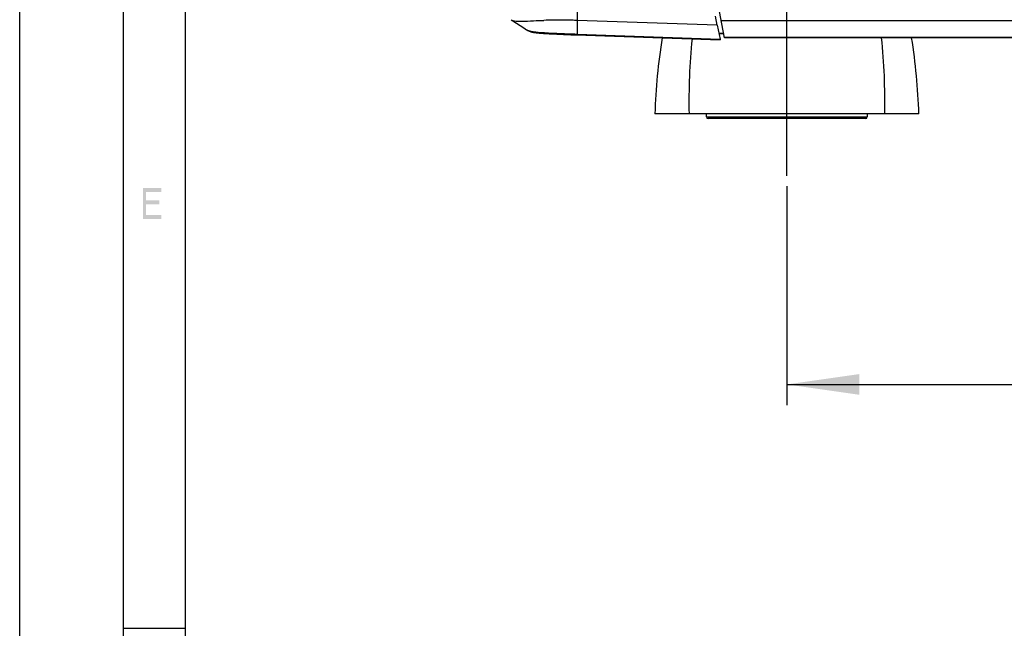
# Model space of a CAD drawing. Units: millimetres. Extents: x 0 to 420, y 0 to 297.
# Drawn here: x 0 to 48, y 169 to 198 of the extents above; entities that cross this region are included whole.
import ezdxf

# ---------------------------------------------------------------- set-up
doc = ezdxf.new("R2010")
doc.units = ezdxf.units.MM
doc.header["$LTSCALE"] = 23.1
doc.linetypes.add('CENTER', pattern=[0.6, 0.375, -0.075, 0.075, -0.075])
doc.layers.get('0').update_dxf_attribs({"linetype": 'CONTINUOUS'})
doc.layers.add('DEFAULT_1', color=7, linetype='CENTER')
doc.styles.get("Standard").update_dxf_attribs({"font": 'txt', "width": 0.85})
doc.dimstyles.new('DIMSTYLE_1', dxfattribs={"dimtxt": 3.5, "dimasz": 3.5, "dimexe": 1, "dimexo": 0.5, "dimgap": 0.875, "dimtad": 1, "dimlfac": 6.666667, "dimdsep": 46, "dimtxsty": 'STANDARD', "dimblk": '_FILLED', "dimblk1": '_FILLED', "dimblk2": '_FILLED', "dimcen": 0.09, "dimadec": 0, "dimazin": 0, "dimtp": 1.2, "dimtm": 1.2, "dimtfac": 1, "dimtofl": 0, "dimtmove": 0, "dimatfit": 3, "dimldrblk": '_FILLED', "dimfxl": 1, "dimtolj": 1, "dimarcsym": 0})

# ---------------------------------------------------------------- blocks, each defined once
blk = doc.blocks.new('_FILLED')
at = {"color": 0, "linetype": 'BYBLOCK'}
blk.add_solid([(0, 0), (-1, 0.143), (-1, -0.143)], dxfattribs=at)
blk = doc.blocks.new('*D0')
at = {"color": 2, "linetype": 'CONTINUOUS'}
for p, q in [((37.06, 190.328), (37.06, 179.763)), ((199.06, 190.328), (199.06, 179.763)), ((37.06, 180.763), (118.06, 180.763)), ((199.06, 180.763), (118.06, 180.763))]:
    blk.add_line(p, q, dxfattribs=at)
at = {"color": 2, "linetype": 'CONTINUOUS', "xscale": 3.5, "yscale": 3.5, "zscale": 3.5, "rotation": 180}
blk.add_blockref('_FILLED', (37.06, 180.763), dxfattribs=at)
at = {"color": 2, "linetype": 'CONTINUOUS', "xscale": 3.5, "yscale": 3.5, "zscale": 3.5}
blk.add_blockref('_FILLED', (199.06, 180.763), dxfattribs=at)

msp = doc.modelspace()

# ---------------------------------------------------------------- linework, layer by layer
at = {"color": 7, "linetype": 'CONTINUOUS'}
for p, q in [((0, 0), (0, 297)), ((5, 291.9999), (5, 5)), ((8, 288.9999), (8, 8)), ((34.0527, 197.4968), (33.3471, 201.2158)), ((33.6984, 198.1131), (33.6141, 198.5433)), ((33.6984, 198.1131), (33.831, 197.4377)), ((33.7819, 197.6913), (34.0143, 197.6994)), ((33.831, 197.4377), (33.8392, 197.3964)), ((201.9594, 197.4968), (34.0527, 197.4968)), ((43.4354, 193.8281), (30.6854, 193.8281)), ((5, 168.9999), (8, 168.9999))]:
    msp.add_line(p, q, dxfattribs=at)
at = {"color": 9, "linetype": 'CONTINUOUS'}
for p, q in [((26.9327, 199.8515), (26.9337, 198.3368)), ((26.9337, 198.3368), (26.9351, 197.6798)), ((33.6984, 198.1131), (26.9337, 198.3368)), ((202.2233, 198.315), (33.8975, 198.315)), ((26.9351, 197.6798), (33.831, 197.4377)), ((33.7768, 197.7167), (33.8611, 197.7195)), ((33.8611, 197.7195), (34.0095, 197.7244)), ((202.0713, 197.5137), (34.0495, 197.5137)), ((33.1754, 193.6781), (40.9454, 193.6781))]:
    msp.add_line(p, q, dxfattribs=at)
at = {"color": 6, "linetype": 'CONTINUOUS'}
for p, q in [((33.1754, 193.6781), (33.1754, 193.8281)), ((40.8704, 193.6031), (33.2504, 193.6031)), ((40.9454, 193.8281), (40.9454, 193.6781))]:
    msp.add_line(p, q, dxfattribs=at)
at = {"color": 7, "linetype": 'CONTINUOUS'}
for points in [[(23.7386, 198.3726), (23.8185, 198.322), (24.0008, 198.2053), (24.1778, 198.0907), (24.3494, 197.9782), (24.4854, 197.8882)], [(24.4851, 197.8883), (24.4959, 197.8812), (24.554, 197.8474), (24.6081, 197.8216), (24.6554, 197.803), (24.6973, 197.7891), (24.7353, 197.7786), (24.7686, 197.7706), (24.798, 197.7646), (24.8266, 197.7594), (24.8551, 197.7548), (24.8833, 197.7508), (24.9127, 197.747), (24.9436, 197.7433), (24.9762, 197.7398), (25.0114, 197.7363), (25.0496, 197.7327), (25.091, 197.7291), (25.136, 197.7254), (25.185, 197.7217), (25.2383, 197.7178), (25.2962, 197.7138), (25.3589, 197.7098), (25.4265, 197.7056), (25.4993, 197.7013), (25.5773, 197.6968), (25.6608, 197.6923), (25.7495, 197.6877), (25.8436, 197.6831), (25.9427, 197.6783), (26.0467, 197.6736), (26.1553, 197.6688), (26.268, 197.664), (26.3843, 197.6593), (26.5036, 197.6546), (26.6255, 197.65), (26.7495, 197.6454), (26.8752, 197.6408), (33.839, 197.3964)]]:
    msp.add_lwpolyline(points, dxfattribs=at)
at = {"color": 9, "linetype": 'CONTINUOUS'}
for centre, radius, start, end in [((26.0728, 172.5686), 25.783, 90.65843, 91.67782), ((26.0595, 173.2961), 25.0554, 89.75873, 90.64722), ((26.055, 172.3731), 25.9784, 88.65449, 89.75747), ((26.0201, 170.7374), 27.6144, 88.10415, 88.66169)]:
    msp.add_arc(centre, radius, start, end, dxfattribs=at)
at = {"color": 7, "linetype": 'CONTINUOUS'}
for centre, radius, start, end in [((59.4715, 192.9327), 28.8, 170.88538, 178.21836), ((61.1282, 194.4706), 28.8, 174.07387, 181.27826), ((12.9926, 194.4706), 28.8, 358.72174, 6.0318), ((14.6493, 192.9327), 28.8, 1.78164, 9.11876), ((33.2504, 193.6781), 0.075, 180, 270), ((40.8704, 193.6781), 0.075, 270, 360)]:
    msp.add_arc(centre, radius, start, end, dxfattribs=at)
at = {"color": 9, "linetype": 'CONTINUOUS'}
for points, knots in [([(23.7389, 198.3725), (23.8337, 198.3124), (24.1693, 198.2909), (24.4768, 198.307), (24.6809, 198.316)], [0, 0, 0, 0, 0.3546064, 1, 1, 1, 1]), ([(24.6809, 198.316), (24.7282, 198.3181), (24.9404, 198.3274), (25.1527, 198.3357), (25.3179, 198.3405)], [0, 0, 0, 0, 0.2225502, 1, 1, 1, 1]), ([(24.4852, 197.8882), (24.5461, 197.8477), (24.7789, 197.7986), (25.2611, 197.7476), (26.0126, 197.7125), (26.6033, 197.6914), (26.9351, 197.6798)], [0, 0, 0, 0, 0.0888921, 0.2799422, 0.5961431, 1, 1, 1, 1]), ([(26.9351, 197.6798), (26.9349, 197.6696), (26.9393, 197.6608), (26.9318, 197.6389), (26.9352, 197.6387)], [0, 0, 0, 0, 0.7477898, 1, 1, 1, 1])]:
    msp.add_open_spline(points, degree=3, knots=knots, dxfattribs=at)
at = {"color": 2, "linetype": 'CONTINUOUS'}
for points in [[(5.95, 190.25), (5.95, 188.75), (6.1, 190.25), (6.1, 188.75)], [(6.1, 190.25), (6.1, 190.0585), (6.85, 190.25), (6.85, 190.0585)], [(6.1, 189.6436), (6.1, 189.4521), (6.75, 189.6436), (6.75, 189.4521)], [(6.1, 188.9415), (6.1, 188.75), (6.85, 188.9415), (6.85, 188.75)]]:
    msp.add_solid(points, dxfattribs=at)
at = {"layer": 'DEFAULT_1', "color": 7, "linetype": 'CENTER'}
msp.add_line((37.0604, 190.8281), (37.0604, 203.3531), dxfattribs=at)

# ---------------------------------------------------------------- dimensions: what is measured, and where the dimension line sits
at = {"color": 2, "linetype": 'CONTINUOUS'}
dim = msp.add_linear_dim(base=(199.0604, 180.7632), p1=(37.0604, 190.8281), p2=(199.0604, 190.8281), dimstyle='DIMSTYLE_1', dxfattribs=at)
dim.commit()
dim.dimension.update_dxf_attribs({"geometry": '*D0', "text_midpoint": (112.9354, 180.7632), "dimtype": 160})

doc.saveas('drawing.dxf')
